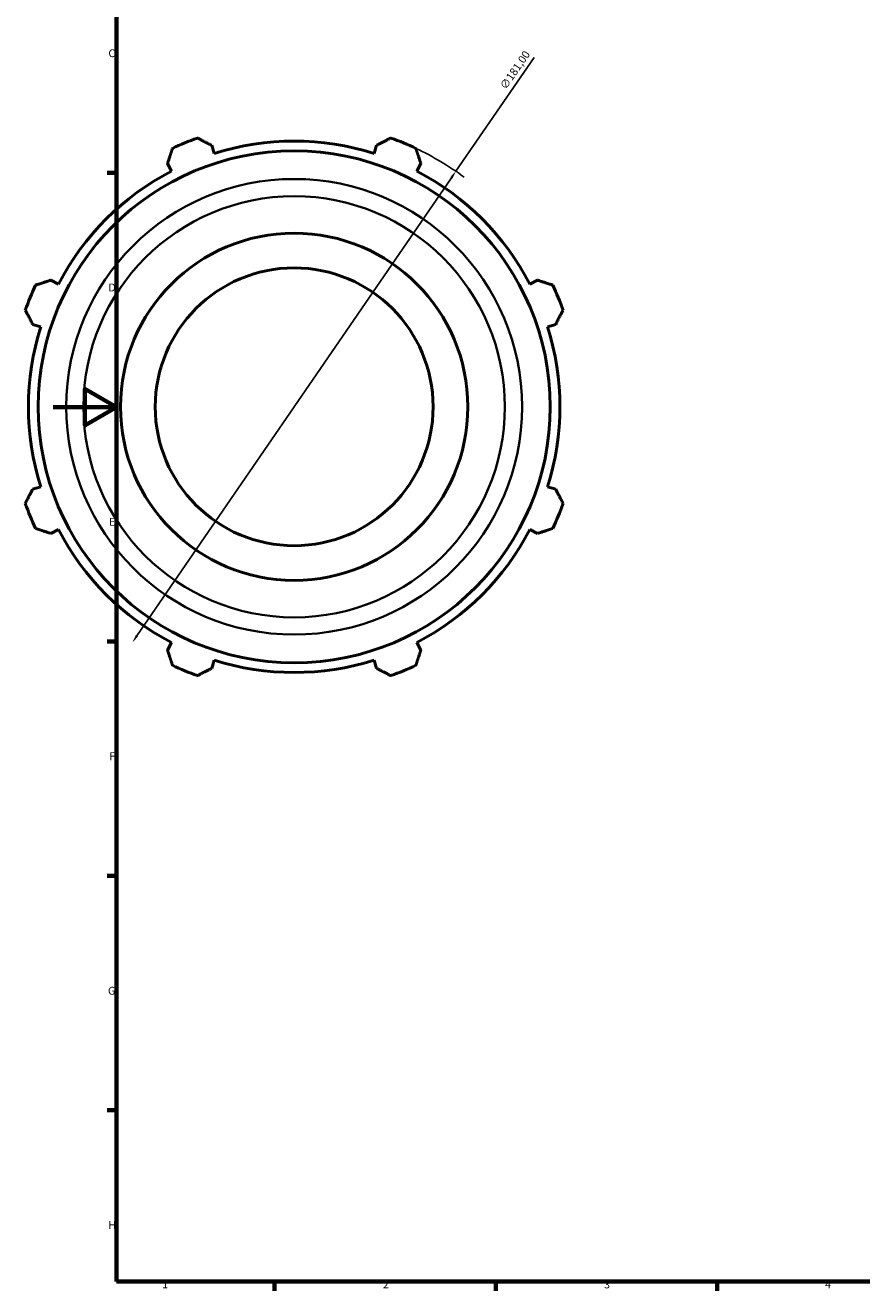
# Model space of a CAD drawing. Units: millimetres. Extents: x -89 to 1102, y -61 to 727.
# Drawn here: x -9 to 256, y 17 to 418 of the extents above; entities that cross this region are included whole.
import ezdxf

# ---------------------------------------------------------------- set-up
doc = ezdxf.new("R2010")
doc.units = ezdxf.units.MM
for name, color, linetype, lineweight in [('Border (ISO)', 7, 'Continuous', 70), ('Dimension (ISO)', 7, 'Continuous', 25), ('Visible (ISO)', 7, 'Continuous', 50), ('Visible Narrow (ISO)', 7, 'Continuous', 35)]:
    doc.layers.add(name, color=color, linetype=linetype, lineweight=lineweight)
doc.styles.add('Note Text (ISO)', font='tahoma.ttf')
doc.dimstyles.new('Default (ISO)', dxfattribs={"dimtxt": 2.5, "dimasz": 2.5, "dimexe": 3.175, "dimexo": 0, "dimgap": 0.762, "dimtad": 1, "dimrnd": 1e-08, "dimzin": 0, "dimtxsty": 'Note Text (ISO)', "dimcen": 0.09, "dimdle": 10, "dimclrd": 256, "dimclre": 256, "dimclrt": 256, "dimazin": 0, "dimtfac": 1.40208, "dimtmove": 0, "dimatfit": 3, "dimfxl": 1, "dimtolj": 1, "dimtzin": 0, "dimlwd": -1, "dimlwe": -1, "dimarcsym": 0})

# ---------------------------------------------------------------- blocks, each defined once
blk = doc.blocks.new('Borders Default Border')
at = {"layer": 'Border (ISO)'}
for p, q in [((20, 371.25), (17.1, 371.25)), ((20, 222.75), (17.1, 222.75)), ((20, 148.5), (17.1, 148.5)), ((20, 74.25), (17.1, 74.25)), ((70.08, 20), (70.08, 17.1)), ((140.17, 20), (140.17, 17.1)), ((210.25, 20), (210.25, 17.1))]:
    blk.add_line(p, q, dxfattribs=at)
at = {"layer": 'Border (ISO)', "flags": 128}
for points in [[(20, 20), (20, 574), (821, 574), (821, 20), (20, 20)], [(0, 297), (20, 297), (10, 302.77), (10, 291.23), (20, 297)]]:
    blk.add_lwpolyline(points, dxfattribs=at)
at = {"layer": 'Border (ISO)', "color": 232, "true_color": 0xca0064, "char_height": 2.5, "attachment_point": 7, "style": 'Note Text (ISO)'}
for s, insert in [('C', (17.43, 407.08)), ('D', (17.43, 332.88)), ('E', (17.64, 258.63)), ('F', (17.7, 184.38)), ('G', (17.31, 110.08)), ('H', (17.44, 35.88)), ('1', (34.48, 17.1)), ('2', (104.37, 17.1)), ('3', (174.43, 17.05)), ('4', (244.42, 17.1))]:
    blk.add_mtext(s, dxfattribs=dict(at, insert=insert))
blk = doc.blocks.new('*D9')
at = {"layer": 'Defpoints', "color": 0, "transparency": 16777216}
for p in [(127.5, 371.72), (25.06, 222.5)]:
    blk.add_point(p, dxfattribs=at)
at = {"layer": 'Dimension (ISO)', "transparency": 16777216}
for p, q in [((127.5, 371.72), (152.26, 407.79)), ((26.48, 224.56), (126.08, 369.66))]:
    blk.add_line(p, q, dxfattribs=at)
blk.add_arc((76.28, 297.11), 90.5, 53.5221, 64.792, dxfattribs=at)
for points in [[(125.74, 369.9), (126.43, 369.42), (127.5, 371.72)], [(26.13, 224.79), (26.82, 224.32), (25.06, 222.5)]]:
    blk.add_solid(points, dxfattribs=at)
at = {"layer": 'Dimension (ISO)', "color": 232, "true_color": 0xca0064, "transparency": 16777216, "insert": (141.27, 398.81), "char_height": 2.5, "attachment_point": 1, "rotation": 55.5322, "style": 'Note Text (ISO)'}
blk.add_mtext('\\A1;∅181,00', dxfattribs=at)

msp = doc.modelspace()

# ---------------------------------------------------------------- linework, layer by layer
at = {"layer": 'Visible (ISO)'}
for p, q in [((50.972, 377.378), (50.155, 379.967)), ((102.406, 379.967), (101.59, 377.378)), ((36.164, 374.172), (37.418, 371.763)), ((115.144, 371.763), (116.397, 374.172)), ((1.625, 335.971), (-0.783, 337.225)), ((153.344, 337.225), (150.936, 335.971)), ((-6.578, 323.233), (-3.989, 322.417)), ((156.55, 322.417), (159.14, 323.233)), ((-3.989, 271.799), (-6.578, 270.983)), ((159.14, 270.983), (156.55, 271.799)), ((-0.783, 256.991), (1.625, 258.245)), ((150.936, 258.245), (153.344, 256.991)), ((37.418, 222.453), (36.164, 220.045)), ((116.397, 220.045), (115.144, 222.453)), ((50.155, 214.249), (50.972, 216.839)), ((101.59, 216.839), (102.406, 214.249))]:
    msp.add_line(p, q, dxfattribs=at)
for radius in [81.092, 55, 44]:
    msp.add_circle((76.281, 297.108), radius, dxfattribs=at)
for radius, start, end in [(90.5, 109.79198, 115.20802), (84.165, 72.5, 107.5), (90.5, 64.79198, 70.20802), (84.165, 117.5, 152.5), (84.165, 27.5, 62.5), (90.5, 154.79198, 160.20802), (90.5, 19.79198, 25.20802), (84.165, 162.5, 197.5), (84.165, 342.5, 17.5), (90.5, 199.79198, 205.20802), (90.5, 334.79198, 340.20802), (84.165, 207.5, 242.5), (84.165, 297.5, 332.5), (84.165, 252.5, 287.5), (90.5, 244.79198, 250.20802), (90.5, 289.79198, 295.20802)]:
    msp.add_arc((76.281, 297.108), radius, start, end, dxfattribs=at)
for points, weights in [([(45.637, 382.262), (47.942, 381.091), (50.155, 379.967)], [1, 1.00114115621, 1.00146542394]), ([(102.406, 379.967), (104.619, 381.091), (106.925, 382.262)], [1.00146542394, 1.00114115621, 1]), ([(36.164, 374.172), (36.934, 376.531), (37.736, 378.99)], [1.00146542394, 1.00114115621, 1]), ([(114.825, 378.99), (115.627, 376.531), (116.397, 374.172)], [1, 1.00114115621, 1.00146542394]), ([(-5.601, 335.653), (-3.143, 336.455), (-0.783, 337.225)], [1, 1.00114115621, 1.00146542394]), ([(153.344, 337.225), (155.704, 336.455), (158.162, 335.653)], [1.00146542394, 1.00114115621, 1]), ([(-6.578, 323.233), (-7.702, 325.447), (-8.873, 327.752)], [1.00146542394, 1.00114115621, 1]), ([(161.435, 327.752), (160.264, 325.447), (159.14, 323.233)], [1, 1.00114115621, 1.00146542394]), ([(-8.873, 266.464), (-7.702, 268.77), (-6.578, 270.983)], [1, 1.00114115621, 1.00146542394]), ([(159.14, 270.983), (160.264, 268.77), (161.435, 266.464)], [1.00146542394, 1.00114115621, 1]), ([(-0.783, 256.991), (-3.143, 257.761), (-5.601, 258.564)], [1.00146542394, 1.00114115621, 1]), ([(158.162, 258.564), (155.704, 257.761), (153.344, 256.991)], [1, 1.00114115621, 1.00146542394]), ([(37.736, 215.227), (36.934, 217.685), (36.164, 220.045)], [1, 1.00114115621, 1.00146542394]), ([(116.397, 220.045), (115.627, 217.685), (114.825, 215.227)], [1.00146542394, 1.00114115621, 1]), ([(50.155, 214.249), (47.942, 213.125), (45.637, 211.954)], [1.00146542394, 1.00114115621, 1]), ([(106.925, 211.954), (104.619, 213.125), (102.406, 214.249)], [1, 1.00114115621, 1.00146542394])]:
    msp.add_rational_spline(points, weights, degree=2, dxfattribs=at)
at = {"layer": 'Visible Narrow (ISO)'}
for radius in [72.165, 66.719]:
    msp.add_circle((76.281, 297.108), radius, dxfattribs=at)

# ---------------------------------------------------------------- block references
msp.add_blockref('Borders Default Border', (0, 0))

# ---------------------------------------------------------------- dimensions: what is measured, and where the dimension line sits
at = {"layer": 'Dimension (ISO)'}
dim = msp.add_diameter_dim_2p(p1=(25.063, 222.496), p2=(127.499, 371.72), dimstyle='Default (ISO)', override={"dimdec": 2, "dimlfac": 1, "dimtp": 0, "dimtm": 0, "dimtdec": 2, "dimatfit": 2}, dxfattribs=at)
dim.commit()
dim.dimension.update_dxf_attribs({"geometry": '*D9', "text_midpoint": (148.19, 401.863), "dimtype": 163})

doc.saveas('drawing.dxf')
